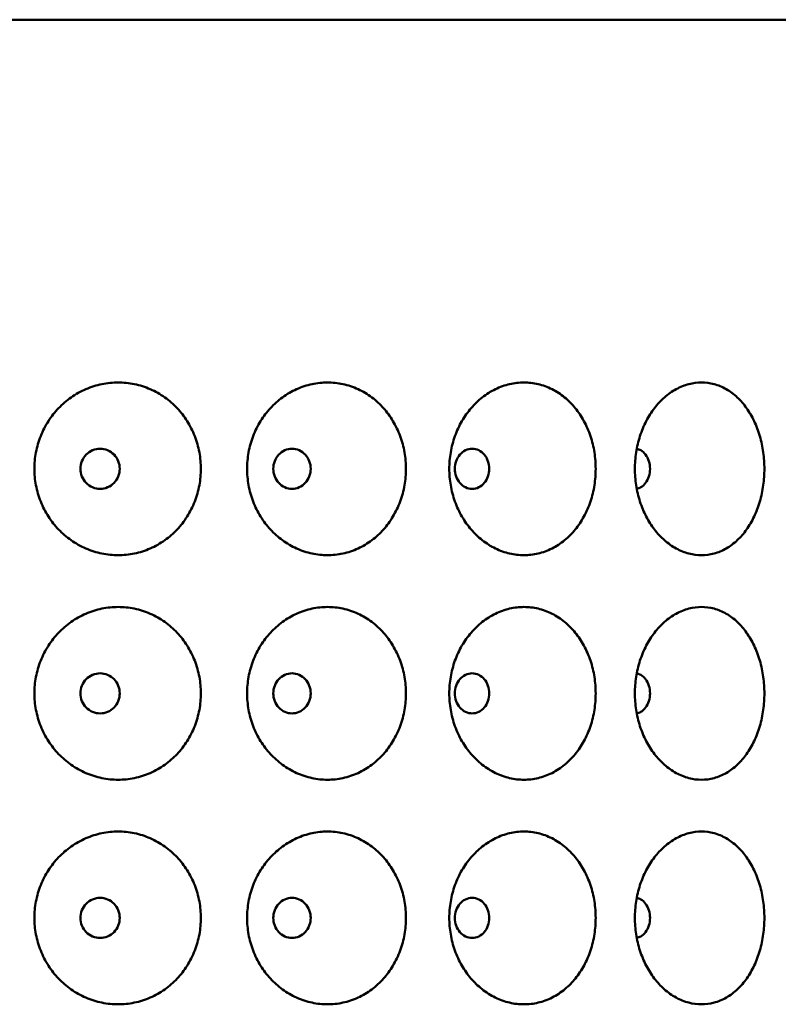
# Model space of a CAD drawing. Units: inches. Extents: x 6 to 2071, y -107 to 280.
# Drawn here: x 174 to 196, y 93 to 121 of the extents above; entities that cross this region are included whole.
import ezdxf

# ---------------------------------------------------------------- set-up
doc = ezdxf.new("R2010")
doc.units = ezdxf.units.IN
doc.header["$LTSCALE"] = 26
doc.header["$MEASUREMENT"] = 0
doc.layers.add('Visible Edges(ANSI)', color=7, linetype='Continuous', lineweight=50)

msp = doc.modelspace()

# ---------------------------------------------------------------- linework, layer by layer
at = {"layer": 'Visible Edges(ANSI)'}
msp.add_line((170.729, 121.202), (206.729, 121.202), dxfattribs=at)
for points, knots in [([(176.98, 105.702), (176.827, 105.702), (176.668, 105.717), (176.353, 105.782), (176.196, 105.831), (175.896, 105.961), (175.752, 106.042), (175.487, 106.228), (175.365, 106.334), (175.151, 106.557), (175.051, 106.683), (174.875, 106.955), (174.799, 107.102), (174.677, 107.408), (174.631, 107.567), (174.57, 107.886), (174.556, 108.047), (174.556, 108.357), (174.57, 108.517), (174.631, 108.837), (174.677, 108.996), (174.799, 109.302), (174.875, 109.449), (175.051, 109.721), (175.151, 109.846), (175.365, 110.07), (175.487, 110.175), (175.752, 110.361), (175.896, 110.442), (176.196, 110.572), (176.353, 110.622), (176.668, 110.686), (176.827, 110.702), (176.98, 110.702)], [9.469151, 9.469151, 9.469151, 9.469151, 10.655712, 10.655712, 11.842272, 11.842272, 13.028832, 13.028832, 14.215392, 14.215392, 15.39612, 15.39612, 16.576848, 16.576848, 17.757575, 17.757575, 18.938303, 18.938303, 20.119031, 20.119031, 21.299758, 21.299758, 22.480486, 22.480486, 23.661213, 23.661213, 24.847774, 24.847774, 26.034334, 26.034334, 27.220894, 27.220894, 28.407454, 28.407454, 28.407454, 28.407454]), ([(176.98, 110.702), (177.133, 110.702), (177.292, 110.686), (177.605, 110.622), (177.761, 110.572), (178.058, 110.442), (178.2, 110.361), (178.462, 110.175), (178.582, 110.07), (178.793, 109.846), (178.891, 109.721), (179.063, 109.449), (179.138, 109.302), (179.257, 108.996), (179.302, 108.837), (179.361, 108.517), (179.375, 108.357), (179.375, 108.202), (179.375, 108.047), (179.361, 107.886), (179.302, 107.567), (179.257, 107.408), (179.138, 107.102), (179.063, 106.955), (178.891, 106.683), (178.793, 106.557), (178.582, 106.334), (178.462, 106.228), (178.2, 106.042), (178.058, 105.961), (177.761, 105.831), (177.605, 105.782), (177.292, 105.717), (177.133, 105.702), (176.98, 105.702)], [28.407454, 28.407454, 28.407454, 28.407454, 29.594015, 29.594015, 30.780575, 30.780575, 31.967135, 31.967135, 33.153695, 33.153695, 34.334423, 34.334423, 35.515151, 35.515151, 36.695878, 36.695878, 37.876606, 37.876606, 37.876606, 39.057333, 39.057333, 40.238061, 40.238061, 41.418789, 41.418789, 42.599516, 42.599516, 43.786077, 43.786077, 44.972637, 44.972637, 46.159197, 46.159197, 47.345757, 47.345757, 47.345757, 47.345757]), ([(183.041, 105.702), (182.895, 105.702), (182.744, 105.717), (182.442, 105.782), (182.292, 105.831), (182.004, 105.961), (181.866, 106.042), (181.611, 106.228), (181.494, 106.334), (181.288, 106.557), (181.191, 106.683), (181.022, 106.955), (180.948, 107.102), (180.83, 107.408), (180.786, 107.567), (180.728, 107.886), (180.714, 108.047), (180.714, 108.357), (180.728, 108.517), (180.786, 108.837), (180.83, 108.996), (180.948, 109.302), (181.022, 109.449), (181.191, 109.721), (181.288, 109.846), (181.494, 110.07), (181.611, 110.175), (181.866, 110.361), (182.004, 110.442), (182.292, 110.572), (182.442, 110.622), (182.744, 110.686), (182.895, 110.702), (183.041, 110.702)], [9.469151, 9.469151, 9.469151, 9.469151, 10.655712, 10.655712, 11.842272, 11.842272, 13.028832, 13.028832, 14.215392, 14.215392, 15.39612, 15.39612, 16.576848, 16.576848, 17.757575, 17.757575, 18.938303, 18.938303, 20.119031, 20.119031, 21.299758, 21.299758, 22.480486, 22.480486, 23.661213, 23.661213, 24.847774, 24.847774, 26.034334, 26.034334, 27.220894, 27.220894, 28.407454, 28.407454, 28.407454, 28.407454]), ([(183.041, 110.702), (183.188, 110.702), (183.338, 110.686), (183.637, 110.622), (183.785, 110.572), (184.067, 110.442), (184.202, 110.361), (184.45, 110.175), (184.563, 110.07), (184.763, 109.846), (184.855, 109.721), (185.018, 109.449), (185.088, 109.302), (185.201, 108.996), (185.243, 108.837), (185.299, 108.517), (185.312, 108.357), (185.312, 108.202), (185.312, 108.047), (185.299, 107.886), (185.243, 107.567), (185.201, 107.408), (185.088, 107.102), (185.018, 106.955), (184.855, 106.683), (184.763, 106.557), (184.563, 106.334), (184.45, 106.228), (184.202, 106.042), (184.067, 105.961), (183.785, 105.831), (183.637, 105.782), (183.338, 105.717), (183.188, 105.702), (183.041, 105.702)], [28.407454, 28.407454, 28.407454, 28.407454, 29.594015, 29.594015, 30.780575, 30.780575, 31.967135, 31.967135, 33.153695, 33.153695, 34.334423, 34.334423, 35.515151, 35.515151, 36.695878, 36.695878, 37.876606, 37.876606, 37.876606, 39.057333, 39.057333, 40.238061, 40.238061, 41.418789, 41.418789, 42.599516, 42.599516, 43.786077, 43.786077, 44.972637, 44.972637, 46.159197, 46.159197, 47.345757, 47.345757, 47.345757, 47.345757]), ([(188.729, 105.702), (188.594, 105.702), (188.454, 105.717), (188.175, 105.782), (188.036, 105.831), (187.77, 105.961), (187.642, 106.042), (187.405, 106.228), (187.296, 106.334), (187.104, 106.557), (187.014, 106.683), (186.856, 106.955), (186.787, 107.102), (186.677, 107.408), (186.635, 107.567), (186.581, 107.886), (186.568, 108.047), (186.568, 108.357), (186.581, 108.517), (186.635, 108.837), (186.677, 108.996), (186.787, 109.302), (186.856, 109.449), (187.014, 109.721), (187.104, 109.846), (187.296, 110.07), (187.405, 110.175), (187.642, 110.361), (187.77, 110.442), (188.036, 110.572), (188.175, 110.622), (188.454, 110.686), (188.594, 110.702), (188.729, 110.702)], [9.469151, 9.469151, 9.469151, 9.469151, 10.655712, 10.655712, 11.842272, 11.842272, 13.028832, 13.028832, 14.215392, 14.215392, 15.39612, 15.39612, 16.576848, 16.576848, 17.757575, 17.757575, 18.938303, 18.938303, 20.119031, 20.119031, 21.299758, 21.299758, 22.480486, 22.480486, 23.661213, 23.661213, 24.847774, 24.847774, 26.034334, 26.034334, 27.220894, 27.220894, 28.407454, 28.407454, 28.407454, 28.407454]), ([(188.729, 110.702), (188.863, 110.702), (189.002, 110.686), (189.277, 110.622), (189.412, 110.572), (189.671, 110.442), (189.794, 110.361), (190.021, 110.175), (190.125, 110.07), (190.306, 109.846), (190.391, 109.721), (190.539, 109.449), (190.603, 109.302), (190.705, 108.996), (190.744, 108.837), (190.794, 108.517), (190.806, 108.357), (190.806, 108.202), (190.806, 108.047), (190.794, 107.886), (190.744, 107.567), (190.705, 107.408), (190.603, 107.102), (190.539, 106.955), (190.391, 106.683), (190.306, 106.557), (190.125, 106.334), (190.021, 106.228), (189.794, 106.042), (189.671, 105.961), (189.412, 105.831), (189.277, 105.782), (189.002, 105.717), (188.863, 105.702), (188.729, 105.702)], [28.407454, 28.407454, 28.407454, 28.407454, 29.594015, 29.594015, 30.780575, 30.780575, 31.967135, 31.967135, 33.153695, 33.153695, 34.334423, 34.334423, 35.515151, 35.515151, 36.695878, 36.695878, 37.876606, 37.876606, 37.876606, 39.057333, 39.057333, 40.238061, 40.238061, 41.418789, 41.418789, 42.599516, 42.599516, 43.786077, 43.786077, 44.972637, 44.972637, 46.159197, 46.159197, 47.345757, 47.345757, 47.345757, 47.345757]), ([(193.869, 105.702), (193.75, 105.702), (193.626, 105.717), (193.378, 105.782), (193.255, 105.831), (193.017, 105.961), (192.903, 106.042), (192.692, 106.228), (192.594, 106.334), (192.422, 106.557), (192.342, 106.683), (192.2, 106.955), (192.138, 107.102), (192.039, 107.408), (192.002, 107.567), (191.953, 107.886), (191.941, 108.047), (191.941, 108.357), (191.953, 108.517), (192.002, 108.837), (192.039, 108.996), (192.138, 109.302), (192.2, 109.449), (192.342, 109.721), (192.422, 109.846), (192.594, 110.07), (192.692, 110.175), (192.903, 110.361), (193.017, 110.442), (193.255, 110.572), (193.378, 110.622), (193.626, 110.686), (193.75, 110.702), (193.869, 110.702)], [9.469151, 9.469151, 9.469151, 9.469151, 10.655712, 10.655712, 11.842272, 11.842272, 13.028832, 13.028832, 14.215392, 14.215392, 15.39612, 15.39612, 16.576848, 16.576848, 17.757575, 17.757575, 18.938303, 18.938303, 20.119031, 20.119031, 21.299758, 21.299758, 22.480486, 22.480486, 23.661213, 23.661213, 24.847774, 24.847774, 26.034334, 26.034334, 27.220894, 27.220894, 28.407454, 28.407454, 28.407454, 28.407454]), ([(193.869, 110.702), (193.988, 110.702), (194.111, 110.686), (194.353, 110.622), (194.472, 110.572), (194.699, 110.442), (194.807, 110.361), (195.006, 110.175), (195.096, 110.07), (195.255, 109.846), (195.329, 109.721), (195.458, 109.449), (195.513, 109.302), (195.602, 108.996), (195.636, 108.837), (195.679, 108.517), (195.69, 108.357), (195.69, 108.202), (195.69, 108.047), (195.679, 107.886), (195.636, 107.567), (195.602, 107.408), (195.513, 107.102), (195.458, 106.955), (195.329, 106.683), (195.255, 106.557), (195.096, 106.334), (195.006, 106.228), (194.807, 106.042), (194.699, 105.961), (194.472, 105.831), (194.353, 105.782), (194.111, 105.717), (193.988, 105.702), (193.869, 105.702)], [28.407454, 28.407454, 28.407454, 28.407454, 29.594015, 29.594015, 30.780575, 30.780575, 31.967135, 31.967135, 33.153695, 33.153695, 34.334423, 34.334423, 35.515151, 35.515151, 36.695878, 36.695878, 37.876606, 37.876606, 37.876606, 39.057333, 39.057333, 40.238061, 40.238061, 41.418789, 41.418789, 42.599516, 42.599516, 43.786077, 43.786077, 44.972637, 44.972637, 46.159197, 46.159197, 47.345757, 47.345757, 47.345757, 47.345757]), ([(177.026, 108.202), (177.026, 108.274), (177.012, 108.352), (176.955, 108.494), (176.911, 108.56), (176.811, 108.663), (176.747, 108.708), (176.607, 108.767), (176.531, 108.782), (176.387, 108.782), (176.311, 108.767), (176.171, 108.708), (176.107, 108.663), (176.006, 108.56), (175.962, 108.494), (175.904, 108.352), (175.89, 108.274), (175.89, 108.129), (175.904, 108.052), (175.962, 107.909), (176.006, 107.844), (176.107, 107.741), (176.171, 107.696), (176.311, 107.636), (176.387, 107.622), (176.531, 107.622), (176.607, 107.636), (176.747, 107.696), (176.811, 107.741), (176.911, 107.844), (176.955, 107.909), (177.012, 108.052), (177.026, 108.129), (177.026, 108.202)], [0, 0, 0, 0, 0.553052, 0.553052, 1.106105, 1.106105, 1.659861, 1.659861, 2.213617, 2.213617, 2.767372, 2.767372, 3.321128, 3.321128, 3.874181, 3.874181, 4.427233, 4.427233, 4.980286, 4.980286, 5.533338, 5.533338, 6.087094, 6.087094, 6.64085, 6.64085, 7.194606, 7.194606, 7.748361, 7.748361, 8.301414, 8.301414, 8.854466, 8.854466, 8.854466, 8.854466]), ([(182.556, 108.202), (182.556, 108.274), (182.542, 108.352), (182.487, 108.494), (182.446, 108.56), (182.35, 108.663), (182.29, 108.708), (182.156, 108.767), (182.084, 108.782), (181.947, 108.782), (181.874, 108.767), (181.74, 108.708), (181.679, 108.663), (181.582, 108.56), (181.541, 108.494), (181.485, 108.352), (181.472, 108.274), (181.472, 108.129), (181.485, 108.052), (181.541, 107.909), (181.582, 107.844), (181.679, 107.741), (181.74, 107.696), (181.874, 107.636), (181.947, 107.622), (182.084, 107.622), (182.156, 107.636), (182.29, 107.696), (182.35, 107.741), (182.446, 107.844), (182.487, 107.909), (182.542, 108.052), (182.556, 108.129), (182.556, 108.202)], [0, 0, 0, 0, 0.553052, 0.553052, 1.106105, 1.106105, 1.659861, 1.659861, 2.213617, 2.213617, 2.767372, 2.767372, 3.321128, 3.321128, 3.874181, 3.874181, 4.427233, 4.427233, 4.980286, 4.980286, 5.533338, 5.533338, 6.087094, 6.087094, 6.64085, 6.64085, 7.194606, 7.194606, 7.748361, 7.748361, 8.301414, 8.301414, 8.854466, 8.854466, 8.854466, 8.854466]), ([(187.726, 108.202), (187.726, 108.274), (187.713, 108.352), (187.663, 108.494), (187.625, 108.56), (187.537, 108.663), (187.481, 108.708), (187.359, 108.767), (187.292, 108.782), (187.166, 108.782), (187.098, 108.767), (186.975, 108.708), (186.918, 108.663), (186.829, 108.56), (186.79, 108.494), (186.739, 108.352), (186.727, 108.274), (186.727, 108.129), (186.739, 108.052), (186.79, 107.909), (186.829, 107.844), (186.918, 107.741), (186.975, 107.696), (187.098, 107.636), (187.166, 107.622), (187.292, 107.622), (187.359, 107.636), (187.481, 107.696), (187.537, 107.741), (187.625, 107.844), (187.663, 107.909), (187.713, 108.052), (187.726, 108.129), (187.726, 108.202)], [0, 0, 0, 0, 0.553052, 0.553052, 1.106105, 1.106105, 1.659861, 1.659861, 2.213617, 2.213617, 2.767372, 2.767372, 3.321128, 3.321128, 3.874181, 3.874181, 4.427233, 4.427233, 4.980286, 4.980286, 5.533338, 5.533338, 6.087094, 6.087094, 6.64085, 6.64085, 7.194606, 7.194606, 7.748361, 7.748361, 8.301414, 8.301414, 8.854466, 8.854466, 8.854466, 8.854466]), ([(192.379, 108.202), (192.379, 108.274), (192.368, 108.352), (192.324, 108.494), (192.291, 108.56), (192.213, 108.663), (192.164, 108.708), (192.073, 108.758), (192.033, 108.771), (191.994, 108.777)], [0, 0, 0, 0, 0.553052, 0.553052, 1.106105, 1.106105, 1.659861, 1.659861, 2.037933, 2.037933, 2.037933, 2.037933]), ([(191.994, 107.626), (192.033, 107.633), (192.073, 107.646), (192.164, 107.696), (192.213, 107.741), (192.291, 107.844), (192.324, 107.909), (192.368, 108.052), (192.379, 108.129), (192.379, 108.202)], [6.816533, 6.816533, 6.816533, 6.816533, 7.194606, 7.194606, 7.748361, 7.748361, 8.301414, 8.301414, 8.854466, 8.854466, 8.854466, 8.854466]), ([(176.98, 99.202), (176.827, 99.202), (176.668, 99.217), (176.353, 99.282), (176.196, 99.331), (175.896, 99.461), (175.752, 99.542), (175.487, 99.728), (175.365, 99.834), (175.151, 100.057), (175.051, 100.183), (174.875, 100.455), (174.799, 100.602), (174.677, 100.908), (174.631, 101.067), (174.57, 101.386), (174.556, 101.547), (174.556, 101.857), (174.57, 102.017), (174.631, 102.337), (174.677, 102.496), (174.799, 102.802), (174.875, 102.949), (175.051, 103.221), (175.151, 103.346), (175.365, 103.57), (175.487, 103.675), (175.752, 103.861), (175.896, 103.942), (176.196, 104.072), (176.353, 104.122), (176.668, 104.186), (176.827, 104.202), (176.98, 104.202)], [9.469151, 9.469151, 9.469151, 9.469151, 10.655712, 10.655712, 11.842272, 11.842272, 13.028832, 13.028832, 14.215392, 14.215392, 15.39612, 15.39612, 16.576848, 16.576848, 17.757575, 17.757575, 18.938303, 18.938303, 20.119031, 20.119031, 21.299758, 21.299758, 22.480486, 22.480486, 23.661213, 23.661213, 24.847774, 24.847774, 26.034334, 26.034334, 27.220894, 27.220894, 28.407454, 28.407454, 28.407454, 28.407454]), ([(176.98, 104.202), (177.133, 104.202), (177.292, 104.186), (177.605, 104.122), (177.761, 104.072), (178.058, 103.942), (178.2, 103.861), (178.462, 103.675), (178.582, 103.57), (178.793, 103.346), (178.891, 103.221), (179.063, 102.949), (179.138, 102.802), (179.257, 102.496), (179.302, 102.337), (179.361, 102.017), (179.375, 101.857), (179.375, 101.702), (179.375, 101.547), (179.361, 101.386), (179.302, 101.067), (179.257, 100.908), (179.138, 100.602), (179.063, 100.455), (178.891, 100.183), (178.793, 100.057), (178.582, 99.834), (178.462, 99.728), (178.2, 99.542), (178.058, 99.461), (177.761, 99.331), (177.605, 99.282), (177.292, 99.217), (177.133, 99.202), (176.98, 99.202)], [28.407454, 28.407454, 28.407454, 28.407454, 29.594015, 29.594015, 30.780575, 30.780575, 31.967135, 31.967135, 33.153695, 33.153695, 34.334423, 34.334423, 35.515151, 35.515151, 36.695878, 36.695878, 37.876606, 37.876606, 37.876606, 39.057333, 39.057333, 40.238061, 40.238061, 41.418789, 41.418789, 42.599516, 42.599516, 43.786077, 43.786077, 44.972637, 44.972637, 46.159197, 46.159197, 47.345757, 47.345757, 47.345757, 47.345757]), ([(183.041, 99.202), (182.895, 99.202), (182.744, 99.217), (182.442, 99.282), (182.292, 99.331), (182.004, 99.461), (181.866, 99.542), (181.611, 99.728), (181.494, 99.834), (181.288, 100.057), (181.191, 100.183), (181.022, 100.455), (180.948, 100.602), (180.83, 100.908), (180.786, 101.067), (180.728, 101.386), (180.714, 101.547), (180.714, 101.857), (180.728, 102.017), (180.786, 102.337), (180.83, 102.496), (180.948, 102.802), (181.022, 102.949), (181.191, 103.221), (181.288, 103.346), (181.494, 103.57), (181.611, 103.675), (181.866, 103.861), (182.004, 103.942), (182.292, 104.072), (182.442, 104.122), (182.744, 104.186), (182.895, 104.202), (183.041, 104.202)], [9.469151, 9.469151, 9.469151, 9.469151, 10.655712, 10.655712, 11.842272, 11.842272, 13.028832, 13.028832, 14.215392, 14.215392, 15.39612, 15.39612, 16.576848, 16.576848, 17.757575, 17.757575, 18.938303, 18.938303, 20.119031, 20.119031, 21.299758, 21.299758, 22.480486, 22.480486, 23.661213, 23.661213, 24.847774, 24.847774, 26.034334, 26.034334, 27.220894, 27.220894, 28.407454, 28.407454, 28.407454, 28.407454]), ([(183.041, 104.202), (183.188, 104.202), (183.338, 104.186), (183.637, 104.122), (183.785, 104.072), (184.067, 103.942), (184.202, 103.861), (184.45, 103.675), (184.563, 103.57), (184.763, 103.346), (184.855, 103.221), (185.018, 102.949), (185.088, 102.802), (185.201, 102.496), (185.243, 102.337), (185.299, 102.017), (185.312, 101.857), (185.312, 101.702), (185.312, 101.547), (185.299, 101.386), (185.243, 101.067), (185.201, 100.908), (185.088, 100.602), (185.018, 100.455), (184.855, 100.183), (184.763, 100.057), (184.563, 99.834), (184.45, 99.728), (184.202, 99.542), (184.067, 99.461), (183.785, 99.331), (183.637, 99.282), (183.338, 99.217), (183.188, 99.202), (183.041, 99.202)], [28.407454, 28.407454, 28.407454, 28.407454, 29.594015, 29.594015, 30.780575, 30.780575, 31.967135, 31.967135, 33.153695, 33.153695, 34.334423, 34.334423, 35.515151, 35.515151, 36.695878, 36.695878, 37.876606, 37.876606, 37.876606, 39.057333, 39.057333, 40.238061, 40.238061, 41.418789, 41.418789, 42.599516, 42.599516, 43.786077, 43.786077, 44.972637, 44.972637, 46.159197, 46.159197, 47.345757, 47.345757, 47.345757, 47.345757]), ([(188.729, 99.202), (188.594, 99.202), (188.454, 99.217), (188.175, 99.282), (188.036, 99.331), (187.77, 99.461), (187.642, 99.542), (187.405, 99.728), (187.296, 99.834), (187.104, 100.057), (187.014, 100.183), (186.856, 100.455), (186.787, 100.602), (186.677, 100.908), (186.635, 101.067), (186.581, 101.386), (186.568, 101.547), (186.568, 101.857), (186.581, 102.017), (186.635, 102.337), (186.677, 102.496), (186.787, 102.802), (186.856, 102.949), (187.014, 103.221), (187.104, 103.346), (187.296, 103.57), (187.405, 103.675), (187.642, 103.861), (187.77, 103.942), (188.036, 104.072), (188.175, 104.122), (188.454, 104.186), (188.594, 104.202), (188.729, 104.202)], [9.469151, 9.469151, 9.469151, 9.469151, 10.655712, 10.655712, 11.842272, 11.842272, 13.028832, 13.028832, 14.215392, 14.215392, 15.39612, 15.39612, 16.576848, 16.576848, 17.757575, 17.757575, 18.938303, 18.938303, 20.119031, 20.119031, 21.299758, 21.299758, 22.480486, 22.480486, 23.661213, 23.661213, 24.847774, 24.847774, 26.034334, 26.034334, 27.220894, 27.220894, 28.407454, 28.407454, 28.407454, 28.407454]), ([(188.729, 104.202), (188.863, 104.202), (189.002, 104.186), (189.277, 104.122), (189.412, 104.072), (189.671, 103.942), (189.794, 103.861), (190.021, 103.675), (190.125, 103.57), (190.306, 103.346), (190.391, 103.221), (190.539, 102.949), (190.603, 102.802), (190.705, 102.496), (190.744, 102.337), (190.794, 102.017), (190.806, 101.857), (190.806, 101.702), (190.806, 101.547), (190.794, 101.386), (190.744, 101.067), (190.705, 100.908), (190.603, 100.602), (190.539, 100.455), (190.391, 100.183), (190.306, 100.057), (190.125, 99.834), (190.021, 99.728), (189.794, 99.542), (189.671, 99.461), (189.412, 99.331), (189.277, 99.282), (189.002, 99.217), (188.863, 99.202), (188.729, 99.202)], [28.407454, 28.407454, 28.407454, 28.407454, 29.594015, 29.594015, 30.780575, 30.780575, 31.967135, 31.967135, 33.153695, 33.153695, 34.334423, 34.334423, 35.515151, 35.515151, 36.695878, 36.695878, 37.876606, 37.876606, 37.876606, 39.057333, 39.057333, 40.238061, 40.238061, 41.418789, 41.418789, 42.599516, 42.599516, 43.786077, 43.786077, 44.972637, 44.972637, 46.159197, 46.159197, 47.345757, 47.345757, 47.345757, 47.345757]), ([(193.869, 99.202), (193.75, 99.202), (193.626, 99.217), (193.378, 99.282), (193.255, 99.331), (193.017, 99.461), (192.903, 99.542), (192.692, 99.728), (192.594, 99.834), (192.422, 100.057), (192.342, 100.183), (192.2, 100.455), (192.138, 100.602), (192.039, 100.908), (192.002, 101.067), (191.953, 101.386), (191.941, 101.547), (191.941, 101.857), (191.953, 102.017), (192.002, 102.337), (192.039, 102.496), (192.138, 102.802), (192.2, 102.949), (192.342, 103.221), (192.422, 103.346), (192.594, 103.57), (192.692, 103.675), (192.903, 103.861), (193.017, 103.942), (193.255, 104.072), (193.378, 104.122), (193.626, 104.186), (193.75, 104.202), (193.869, 104.202)], [9.469151, 9.469151, 9.469151, 9.469151, 10.655712, 10.655712, 11.842272, 11.842272, 13.028832, 13.028832, 14.215392, 14.215392, 15.39612, 15.39612, 16.576848, 16.576848, 17.757575, 17.757575, 18.938303, 18.938303, 20.119031, 20.119031, 21.299758, 21.299758, 22.480486, 22.480486, 23.661213, 23.661213, 24.847774, 24.847774, 26.034334, 26.034334, 27.220894, 27.220894, 28.407454, 28.407454, 28.407454, 28.407454]), ([(193.869, 104.202), (193.988, 104.202), (194.111, 104.186), (194.353, 104.122), (194.472, 104.072), (194.699, 103.942), (194.807, 103.861), (195.006, 103.675), (195.096, 103.57), (195.255, 103.346), (195.329, 103.221), (195.458, 102.949), (195.513, 102.802), (195.602, 102.496), (195.636, 102.337), (195.679, 102.017), (195.69, 101.857), (195.69, 101.702), (195.69, 101.547), (195.679, 101.386), (195.636, 101.067), (195.602, 100.908), (195.513, 100.602), (195.458, 100.455), (195.329, 100.183), (195.255, 100.057), (195.096, 99.834), (195.006, 99.728), (194.807, 99.542), (194.699, 99.461), (194.472, 99.331), (194.353, 99.282), (194.111, 99.217), (193.988, 99.202), (193.869, 99.202)], [28.407454, 28.407454, 28.407454, 28.407454, 29.594015, 29.594015, 30.780575, 30.780575, 31.967135, 31.967135, 33.153695, 33.153695, 34.334423, 34.334423, 35.515151, 35.515151, 36.695878, 36.695878, 37.876606, 37.876606, 37.876606, 39.057333, 39.057333, 40.238061, 40.238061, 41.418789, 41.418789, 42.599516, 42.599516, 43.786077, 43.786077, 44.972637, 44.972637, 46.159197, 46.159197, 47.345757, 47.345757, 47.345757, 47.345757]), ([(177.026, 101.702), (177.026, 101.774), (177.012, 101.852), (176.955, 101.994), (176.911, 102.06), (176.811, 102.163), (176.747, 102.208), (176.607, 102.267), (176.531, 102.282), (176.387, 102.282), (176.311, 102.267), (176.171, 102.208), (176.107, 102.163), (176.006, 102.06), (175.962, 101.994), (175.904, 101.852), (175.89, 101.774), (175.89, 101.629), (175.904, 101.552), (175.962, 101.409), (176.006, 101.344), (176.107, 101.241), (176.171, 101.196), (176.311, 101.136), (176.387, 101.122), (176.531, 101.122), (176.607, 101.136), (176.747, 101.196), (176.811, 101.241), (176.911, 101.344), (176.955, 101.409), (177.012, 101.552), (177.026, 101.629), (177.026, 101.702)], [0, 0, 0, 0, 0.553052, 0.553052, 1.106105, 1.106105, 1.659861, 1.659861, 2.213617, 2.213617, 2.767372, 2.767372, 3.321128, 3.321128, 3.874181, 3.874181, 4.427233, 4.427233, 4.980286, 4.980286, 5.533338, 5.533338, 6.087094, 6.087094, 6.64085, 6.64085, 7.194606, 7.194606, 7.748361, 7.748361, 8.301414, 8.301414, 8.854466, 8.854466, 8.854466, 8.854466]), ([(182.556, 101.702), (182.556, 101.774), (182.542, 101.852), (182.487, 101.994), (182.446, 102.06), (182.35, 102.163), (182.29, 102.208), (182.156, 102.267), (182.084, 102.282), (181.947, 102.282), (181.874, 102.267), (181.74, 102.208), (181.679, 102.163), (181.582, 102.06), (181.541, 101.994), (181.485, 101.852), (181.472, 101.774), (181.472, 101.629), (181.485, 101.552), (181.541, 101.409), (181.582, 101.344), (181.679, 101.241), (181.74, 101.196), (181.874, 101.136), (181.947, 101.122), (182.084, 101.122), (182.156, 101.136), (182.29, 101.196), (182.35, 101.241), (182.446, 101.344), (182.487, 101.409), (182.542, 101.552), (182.556, 101.629), (182.556, 101.702)], [0, 0, 0, 0, 0.553052, 0.553052, 1.106105, 1.106105, 1.659861, 1.659861, 2.213617, 2.213617, 2.767372, 2.767372, 3.321128, 3.321128, 3.874181, 3.874181, 4.427233, 4.427233, 4.980286, 4.980286, 5.533338, 5.533338, 6.087094, 6.087094, 6.64085, 6.64085, 7.194606, 7.194606, 7.748361, 7.748361, 8.301414, 8.301414, 8.854466, 8.854466, 8.854466, 8.854466]), ([(187.726, 101.702), (187.726, 101.774), (187.713, 101.852), (187.663, 101.994), (187.625, 102.06), (187.537, 102.163), (187.481, 102.208), (187.359, 102.267), (187.292, 102.282), (187.166, 102.282), (187.098, 102.267), (186.975, 102.208), (186.918, 102.163), (186.829, 102.06), (186.79, 101.994), (186.739, 101.852), (186.727, 101.774), (186.727, 101.629), (186.739, 101.552), (186.79, 101.409), (186.829, 101.344), (186.918, 101.241), (186.975, 101.196), (187.098, 101.136), (187.166, 101.122), (187.292, 101.122), (187.359, 101.136), (187.481, 101.196), (187.537, 101.241), (187.625, 101.344), (187.663, 101.409), (187.713, 101.552), (187.726, 101.629), (187.726, 101.702)], [0, 0, 0, 0, 0.553052, 0.553052, 1.106105, 1.106105, 1.659861, 1.659861, 2.213617, 2.213617, 2.767372, 2.767372, 3.321128, 3.321128, 3.874181, 3.874181, 4.427233, 4.427233, 4.980286, 4.980286, 5.533338, 5.533338, 6.087094, 6.087094, 6.64085, 6.64085, 7.194606, 7.194606, 7.748361, 7.748361, 8.301414, 8.301414, 8.854466, 8.854466, 8.854466, 8.854466]), ([(192.379, 101.702), (192.379, 101.774), (192.368, 101.852), (192.324, 101.994), (192.291, 102.06), (192.213, 102.163), (192.164, 102.208), (192.073, 102.258), (192.033, 102.271), (191.994, 102.277)], [0, 0, 0, 0, 0.553052, 0.553052, 1.106105, 1.106105, 1.659861, 1.659861, 2.037933, 2.037933, 2.037933, 2.037933]), ([(191.994, 101.126), (192.033, 101.133), (192.073, 101.146), (192.164, 101.196), (192.213, 101.241), (192.291, 101.344), (192.324, 101.409), (192.368, 101.552), (192.379, 101.629), (192.379, 101.702)], [6.816533, 6.816533, 6.816533, 6.816533, 7.194606, 7.194606, 7.748361, 7.748361, 8.301414, 8.301414, 8.854466, 8.854466, 8.854466, 8.854466]), ([(176.98, 92.702), (176.827, 92.702), (176.668, 92.717), (176.353, 92.782), (176.196, 92.831), (175.896, 92.961), (175.752, 93.042), (175.487, 93.228), (175.365, 93.334), (175.151, 93.557), (175.051, 93.683), (174.875, 93.955), (174.799, 94.102), (174.677, 94.408), (174.631, 94.567), (174.57, 94.886), (174.556, 95.047), (174.556, 95.357), (174.57, 95.517), (174.631, 95.837), (174.677, 95.996), (174.799, 96.302), (174.875, 96.449), (175.051, 96.721), (175.151, 96.846), (175.365, 97.07), (175.487, 97.175), (175.752, 97.361), (175.896, 97.442), (176.196, 97.572), (176.353, 97.622), (176.668, 97.686), (176.827, 97.702), (176.98, 97.702)], [9.469151, 9.469151, 9.469151, 9.469151, 10.655712, 10.655712, 11.842272, 11.842272, 13.028832, 13.028832, 14.215392, 14.215392, 15.39612, 15.39612, 16.576848, 16.576848, 17.757575, 17.757575, 18.938303, 18.938303, 20.119031, 20.119031, 21.299758, 21.299758, 22.480486, 22.480486, 23.661213, 23.661213, 24.847774, 24.847774, 26.034334, 26.034334, 27.220894, 27.220894, 28.407454, 28.407454, 28.407454, 28.407454]), ([(176.98, 97.702), (177.133, 97.702), (177.292, 97.686), (177.605, 97.622), (177.761, 97.572), (178.058, 97.442), (178.2, 97.361), (178.462, 97.175), (178.582, 97.07), (178.793, 96.846), (178.891, 96.721), (179.063, 96.449), (179.138, 96.302), (179.257, 95.996), (179.302, 95.837), (179.361, 95.517), (179.375, 95.357), (179.375, 95.202), (179.375, 95.047), (179.361, 94.886), (179.302, 94.567), (179.257, 94.408), (179.138, 94.102), (179.063, 93.955), (178.891, 93.683), (178.793, 93.557), (178.582, 93.334), (178.462, 93.228), (178.2, 93.042), (178.058, 92.961), (177.761, 92.831), (177.605, 92.782), (177.292, 92.717), (177.133, 92.702), (176.98, 92.702)], [28.407454, 28.407454, 28.407454, 28.407454, 29.594015, 29.594015, 30.780575, 30.780575, 31.967135, 31.967135, 33.153695, 33.153695, 34.334423, 34.334423, 35.515151, 35.515151, 36.695878, 36.695878, 37.876606, 37.876606, 37.876606, 39.057333, 39.057333, 40.238061, 40.238061, 41.418789, 41.418789, 42.599516, 42.599516, 43.786077, 43.786077, 44.972637, 44.972637, 46.159197, 46.159197, 47.345757, 47.345757, 47.345757, 47.345757]), ([(183.041, 92.702), (182.895, 92.702), (182.744, 92.717), (182.442, 92.782), (182.292, 92.831), (182.004, 92.961), (181.866, 93.042), (181.611, 93.228), (181.494, 93.334), (181.288, 93.557), (181.191, 93.683), (181.022, 93.955), (180.948, 94.102), (180.83, 94.408), (180.786, 94.567), (180.728, 94.886), (180.714, 95.047), (180.714, 95.357), (180.728, 95.517), (180.786, 95.837), (180.83, 95.996), (180.948, 96.302), (181.022, 96.449), (181.191, 96.721), (181.288, 96.846), (181.494, 97.07), (181.611, 97.175), (181.866, 97.361), (182.004, 97.442), (182.292, 97.572), (182.442, 97.622), (182.744, 97.686), (182.895, 97.702), (183.041, 97.702)], [9.469151, 9.469151, 9.469151, 9.469151, 10.655712, 10.655712, 11.842272, 11.842272, 13.028832, 13.028832, 14.215392, 14.215392, 15.39612, 15.39612, 16.576848, 16.576848, 17.757575, 17.757575, 18.938303, 18.938303, 20.119031, 20.119031, 21.299758, 21.299758, 22.480486, 22.480486, 23.661213, 23.661213, 24.847774, 24.847774, 26.034334, 26.034334, 27.220894, 27.220894, 28.407454, 28.407454, 28.407454, 28.407454]), ([(183.041, 97.702), (183.188, 97.702), (183.338, 97.686), (183.637, 97.622), (183.785, 97.572), (184.067, 97.442), (184.202, 97.361), (184.45, 97.175), (184.563, 97.07), (184.763, 96.846), (184.855, 96.721), (185.018, 96.449), (185.088, 96.302), (185.201, 95.996), (185.243, 95.837), (185.299, 95.517), (185.312, 95.357), (185.312, 95.202), (185.312, 95.047), (185.299, 94.886), (185.243, 94.567), (185.201, 94.408), (185.088, 94.102), (185.018, 93.955), (184.855, 93.683), (184.763, 93.557), (184.563, 93.334), (184.45, 93.228), (184.202, 93.042), (184.067, 92.961), (183.785, 92.831), (183.637, 92.782), (183.338, 92.717), (183.188, 92.702), (183.041, 92.702)], [28.407454, 28.407454, 28.407454, 28.407454, 29.594015, 29.594015, 30.780575, 30.780575, 31.967135, 31.967135, 33.153695, 33.153695, 34.334423, 34.334423, 35.515151, 35.515151, 36.695878, 36.695878, 37.876606, 37.876606, 37.876606, 39.057333, 39.057333, 40.238061, 40.238061, 41.418789, 41.418789, 42.599516, 42.599516, 43.786077, 43.786077, 44.972637, 44.972637, 46.159197, 46.159197, 47.345757, 47.345757, 47.345757, 47.345757]), ([(188.729, 92.702), (188.593, 92.702), (188.452, 92.717), (188.172, 92.783), (188.033, 92.833), (187.765, 92.964), (187.636, 93.046), (187.399, 93.234), (187.289, 93.34), (187.098, 93.564), (187.009, 93.69), (186.853, 93.961), (186.785, 94.107), (186.676, 94.412), (186.635, 94.57), (186.581, 94.888), (186.568, 95.048), (186.568, 95.357), (186.581, 95.517), (186.635, 95.837), (186.677, 95.996), (186.787, 96.302), (186.856, 96.449), (187.014, 96.721), (187.104, 96.846), (187.296, 97.07), (187.405, 97.175), (187.642, 97.361), (187.77, 97.442), (188.036, 97.572), (188.175, 97.622), (188.454, 97.686), (188.594, 97.702), (188.729, 97.702)], [9.469277, 9.469277, 9.469277, 9.469277, 10.662524, 10.662524, 11.855772, 11.855772, 13.049019, 13.049019, 14.242267, 14.242267, 15.416338, 15.416338, 16.59041, 16.59041, 17.764482, 17.764482, 18.938553, 18.938553, 20.119281, 20.119281, 21.300009, 21.300009, 22.480736, 22.480736, 23.661464, 23.661464, 24.848024, 24.848024, 26.034584, 26.034584, 27.221145, 27.221145, 28.407705, 28.407705, 28.407705, 28.407705]), ([(188.729, 97.702), (188.863, 97.702), (189.002, 97.686), (189.277, 97.622), (189.412, 97.572), (189.671, 97.442), (189.794, 97.361), (190.021, 97.175), (190.125, 97.07), (190.306, 96.846), (190.391, 96.721), (190.539, 96.449), (190.603, 96.302), (190.705, 95.996), (190.744, 95.837), (190.794, 95.517), (190.806, 95.357), (190.806, 95.202), (190.806, 95.048), (190.794, 94.888), (190.744, 94.57), (190.706, 94.412), (190.605, 94.107), (190.542, 93.961), (190.395, 93.69), (190.311, 93.564), (190.131, 93.34), (190.027, 93.234), (189.8, 93.046), (189.676, 92.964), (189.416, 92.833), (189.28, 92.783), (189.004, 92.717), (188.864, 92.702), (188.729, 92.702)], [28.407705, 28.407705, 28.407705, 28.407705, 29.594265, 29.594265, 30.780825, 30.780825, 31.967386, 31.967386, 33.153946, 33.153946, 34.334673, 34.334673, 35.515401, 35.515401, 36.696129, 36.696129, 37.876856, 37.876856, 37.876856, 39.050928, 39.050928, 40.225, 40.225, 41.399071, 41.399071, 42.573143, 42.573143, 43.766391, 43.766391, 44.959638, 44.959638, 46.152886, 46.152886, 47.346133, 47.346133, 47.346133, 47.346133]), ([(193.869, 92.702), (193.749, 92.702), (193.624, 92.717), (193.376, 92.783), (193.252, 92.833), (193.013, 92.964), (192.898, 93.046), (192.686, 93.234), (192.589, 93.34), (192.417, 93.564), (192.338, 93.69), (192.197, 93.961), (192.136, 94.107), (192.038, 94.412), (192.001, 94.57), (191.953, 94.888), (191.941, 95.048), (191.941, 95.357), (191.953, 95.517), (192.002, 95.837), (192.039, 95.996), (192.138, 96.302), (192.2, 96.449), (192.342, 96.721), (192.422, 96.846), (192.594, 97.07), (192.692, 97.175), (192.903, 97.361), (193.017, 97.442), (193.255, 97.572), (193.378, 97.622), (193.626, 97.686), (193.75, 97.702), (193.869, 97.702)], [9.469277, 9.469277, 9.469277, 9.469277, 10.662524, 10.662524, 11.855772, 11.855772, 13.049019, 13.049019, 14.242267, 14.242267, 15.416338, 15.416338, 16.59041, 16.59041, 17.764482, 17.764482, 18.938553, 18.938553, 20.119281, 20.119281, 21.300009, 21.300009, 22.480736, 22.480736, 23.661464, 23.661464, 24.848024, 24.848024, 26.034584, 26.034584, 27.221145, 27.221145, 28.407705, 28.407705, 28.407705, 28.407705]), ([(193.869, 97.702), (193.988, 97.702), (194.111, 97.686), (194.353, 97.622), (194.472, 97.572), (194.699, 97.442), (194.807, 97.361), (195.006, 97.175), (195.096, 97.07), (195.255, 96.846), (195.329, 96.721), (195.458, 96.449), (195.513, 96.302), (195.602, 95.996), (195.636, 95.837), (195.679, 95.517), (195.69, 95.357), (195.69, 95.202), (195.69, 95.048), (195.68, 94.888), (195.636, 94.57), (195.603, 94.412), (195.515, 94.107), (195.46, 93.961), (195.332, 93.69), (195.259, 93.564), (195.102, 93.34), (195.011, 93.234), (194.812, 93.046), (194.703, 92.964), (194.475, 92.833), (194.355, 92.783), (194.112, 92.717), (193.989, 92.702), (193.869, 92.702)], [28.407705, 28.407705, 28.407705, 28.407705, 29.594265, 29.594265, 30.780825, 30.780825, 31.967386, 31.967386, 33.153946, 33.153946, 34.334673, 34.334673, 35.515401, 35.515401, 36.696129, 36.696129, 37.876856, 37.876856, 37.876856, 39.050928, 39.050928, 40.225, 40.225, 41.399071, 41.399071, 42.573143, 42.573143, 43.766391, 43.766391, 44.959638, 44.959638, 46.152886, 46.152886, 47.346133, 47.346133, 47.346133, 47.346133]), ([(177.026, 95.202), (177.026, 95.274), (177.012, 95.352), (176.955, 95.494), (176.911, 95.56), (176.811, 95.663), (176.747, 95.708), (176.607, 95.767), (176.531, 95.782), (176.387, 95.782), (176.311, 95.767), (176.171, 95.708), (176.107, 95.663), (176.006, 95.56), (175.962, 95.494), (175.904, 95.352), (175.89, 95.274), (175.89, 95.129), (175.904, 95.052), (175.962, 94.909), (176.006, 94.844), (176.107, 94.741), (176.171, 94.696), (176.311, 94.636), (176.387, 94.622), (176.531, 94.622), (176.607, 94.636), (176.747, 94.696), (176.811, 94.741), (176.911, 94.844), (176.955, 94.909), (177.012, 95.052), (177.026, 95.129), (177.026, 95.202)], [0, 0, 0, 0, 0.553052, 0.553052, 1.106105, 1.106105, 1.659861, 1.659861, 2.213617, 2.213617, 2.767372, 2.767372, 3.321128, 3.321128, 3.874181, 3.874181, 4.427233, 4.427233, 4.980286, 4.980286, 5.533338, 5.533338, 6.087094, 6.087094, 6.64085, 6.64085, 7.194606, 7.194606, 7.748361, 7.748361, 8.301414, 8.301414, 8.854466, 8.854466, 8.854466, 8.854466]), ([(182.556, 95.202), (182.556, 95.274), (182.542, 95.352), (182.487, 95.494), (182.446, 95.56), (182.35, 95.663), (182.29, 95.708), (182.156, 95.767), (182.084, 95.782), (181.947, 95.782), (181.874, 95.767), (181.74, 95.708), (181.679, 95.663), (181.582, 95.56), (181.541, 95.494), (181.485, 95.352), (181.472, 95.274), (181.472, 95.129), (181.485, 95.052), (181.541, 94.909), (181.582, 94.844), (181.679, 94.741), (181.74, 94.696), (181.874, 94.636), (181.947, 94.622), (182.084, 94.622), (182.156, 94.636), (182.29, 94.696), (182.35, 94.741), (182.446, 94.844), (182.487, 94.909), (182.542, 95.052), (182.556, 95.129), (182.556, 95.202)], [0, 0, 0, 0, 0.553052, 0.553052, 1.106105, 1.106105, 1.659861, 1.659861, 2.213617, 2.213617, 2.767372, 2.767372, 3.321128, 3.321128, 3.874181, 3.874181, 4.427233, 4.427233, 4.980286, 4.980286, 5.533338, 5.533338, 6.087094, 6.087094, 6.64085, 6.64085, 7.194606, 7.194606, 7.748361, 7.748361, 8.301414, 8.301414, 8.854466, 8.854466, 8.854466, 8.854466]), ([(187.726, 95.202), (187.726, 95.274), (187.713, 95.352), (187.663, 95.494), (187.625, 95.56), (187.537, 95.663), (187.481, 95.708), (187.359, 95.767), (187.292, 95.782), (187.166, 95.782), (187.098, 95.767), (186.975, 95.708), (186.918, 95.663), (186.829, 95.56), (186.79, 95.494), (186.739, 95.352), (186.727, 95.274), (186.727, 95.129), (186.739, 95.052), (186.79, 94.909), (186.829, 94.844), (186.918, 94.741), (186.975, 94.696), (187.098, 94.636), (187.166, 94.622), (187.292, 94.622), (187.359, 94.636), (187.481, 94.696), (187.537, 94.741), (187.625, 94.844), (187.663, 94.909), (187.713, 95.052), (187.726, 95.129), (187.726, 95.202)], [0, 0, 0, 0, 0.553052, 0.553052, 1.106105, 1.106105, 1.659861, 1.659861, 2.213617, 2.213617, 2.767372, 2.767372, 3.321128, 3.321128, 3.874181, 3.874181, 4.427233, 4.427233, 4.980286, 4.980286, 5.533338, 5.533338, 6.087094, 6.087094, 6.64085, 6.64085, 7.194606, 7.194606, 7.748361, 7.748361, 8.301414, 8.301414, 8.854466, 8.854466, 8.854466, 8.854466]), ([(192.379, 95.202), (192.379, 95.274), (192.368, 95.352), (192.324, 95.494), (192.291, 95.56), (192.213, 95.663), (192.164, 95.708), (192.073, 95.758), (192.033, 95.771), (191.994, 95.777)], [0, 0, 0, 0, 0.553052, 0.553052, 1.106105, 1.106105, 1.659861, 1.659861, 2.037933, 2.037933, 2.037933, 2.037933]), ([(191.994, 94.626), (192.033, 94.633), (192.073, 94.646), (192.164, 94.696), (192.213, 94.741), (192.291, 94.844), (192.324, 94.909), (192.368, 95.052), (192.379, 95.129), (192.379, 95.202)], [6.816533, 6.816533, 6.816533, 6.816533, 7.194606, 7.194606, 7.748361, 7.748361, 8.301414, 8.301414, 8.854466, 8.854466, 8.854466, 8.854466])]:
    msp.add_open_spline(points, degree=3, knots=knots, dxfattribs=at)

doc.saveas('drawing.dxf')
